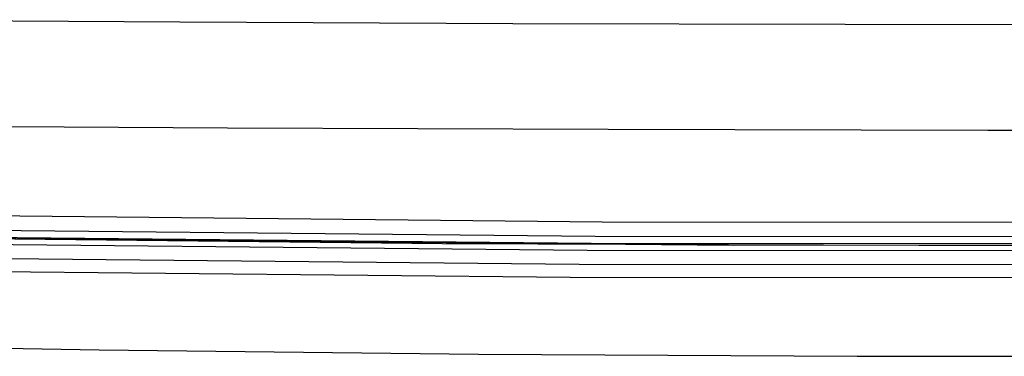
# Model space of a CAD drawing. Units: millimetres. Extents: x -1 to 593, y -1 to 419.
# Drawn here: x 294 to 324, y 37 to 47 of the extents above; entities that cross this region are included whole.
import ezdxf

# ---------------------------------------------------------------- set-up
doc = ezdxf.new("R2010")
doc.units = ezdxf.units.MM
doc.layers.add('Tavola dis', color=7, linetype='Continuous')

msp = doc.modelspace()

# ---------------------------------------------------------------- linework, layer by layer
at = {"layer": 'Tavola dis', "color": 0, "linetype": 'Continuous'}
for points in [[(288.446, 47.091, 0), (298.629, 47.026, 0), (308.782, 46.979, 0), (318.906, 46.951, 0), (329, 46.942, 0), (339.064, 46.951, 0), (349.098, 46.979, 0), (359.102, 47.026, 0), (369.076, 47.091, 0)], [(288.449, 43.864, 0), (300.088, 43.793, 0), (311.689, 43.745, 0), (323.252, 43.721, 0), (334.775, 43.721, 0), (346.26, 43.745, 0), (357.705, 43.793, 0), (369.111, 43.864, 0)], [(367.928, 41.161, 0), (339.798, 40.897, 0), (311.504, 40.916, 0), (286.832, 41.162, 0)], [(367.716, 40.715, 0), (339.586, 40.451, 0), (311.292, 40.47, 0), (286.579, 40.716, 0)], [(367.468, 40.291, 0), (339.338, 40.027, 0), (311.044, 40.045, 0), (286.337, 40.291, 0)], [(367.591, 40.503, 0), (339.461, 40.239, 0), (311.166, 40.258, 0), (286.459, 40.503, 0)], [(287.07, 40.47, 0), (315.499, 40.214, 0), (343.766, 40.241, 0), (366.758, 40.473, 0)], [(287.07, 40.469, 0), (306.636, 40.263, 0), (326.96, 40.19, 0), (347.199, 40.262, 0), (366.758, 40.472, 0)], [(367.226, 39.867, 0), (339.097, 39.602, 0), (310.802, 39.621, 0), (286.089, 39.867, 0)], [(366.948, 39.464, 0), (338.819, 39.2, 0), (310.524, 39.219, 0), (285.852, 39.465, 0)], [(284.605, 37.222, 0), (296.175, 37.02, 0), (307.732, 36.884, 0), (319.275, 36.817, 0), (330.805, 36.817, 0), (342.321, 36.884, 0), (353.823, 37.019, 0), (365.311, 37.222, 0)]]:
    msp.add_polyline3d(points, dxfattribs=at)

doc.saveas('drawing.dxf')
